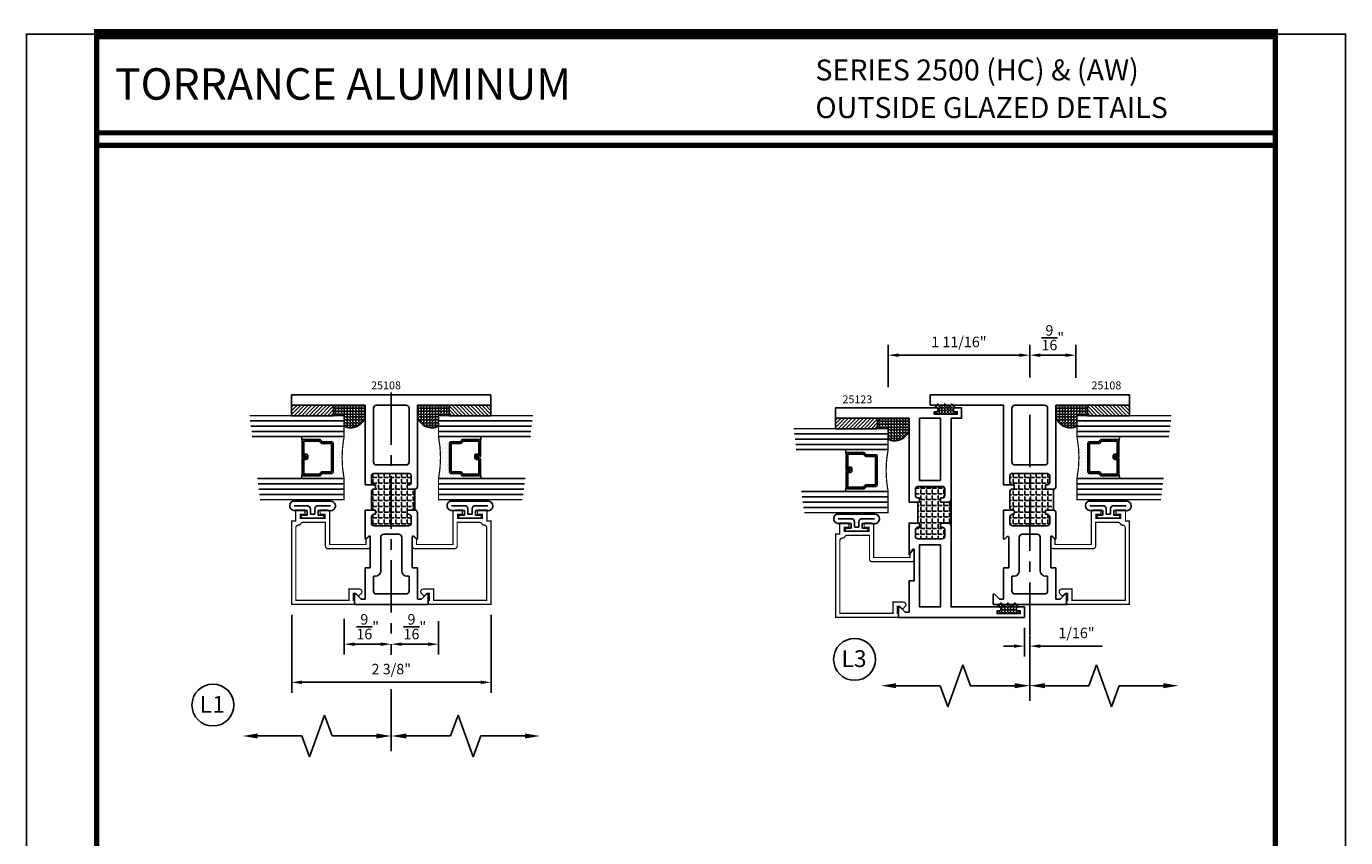
# Model space of a CAD drawing. Units: inches. Extents: x -12 to 120, y -91 to 3.
# Drawn here: x 38 to 54, y -56 to -46 of the extents above; entities that cross this region are included whole.
import ezdxf
from ezdxf.enums import TextEntityAlignment as Align

# ---------------------------------------------------------------- set-up
doc = ezdxf.new("R2010")
doc.units = ezdxf.units.IN
doc.header["$LTSCALE"] = 0.5
doc.header["$MEASUREMENT"] = 0
doc.linetypes.add('CENTER', pattern=[2, 1.25, -0.25, 0.25, -0.25])
for name, color, linetype in [('Dimensions', 3, 'Continuous'), ('GLASS', 8, 'Continuous'), ('NEOPRENE', 2, 'Continuous'), ('Object', 6, 'Continuous'), ('OBJECTS', 6, 'Continuous'), ('Text', 4, 'Continuous'), ('THERMAL', 243, 'Continuous'), ('VINYL', 6, 'Continuous')]:
    doc.layers.add(name, color=color, linetype=linetype)
doc.styles.add('Arial', font='arial.ttf')
doc.styles.add('Simplex', font='simplex.shx')
doc.dimstyles.new('Standard$0', dxfattribs={"dimtxt": 0.125, "dimasz": 0.125, "dimexe": 0.125, "dimexo": 0.125, "dimgap": 0.0625, "dimtad": 1, "dimdec": 5, "dimzin": 0, "dimdsep": 46, "dimlunit": 5, "dimtxsty": 'Simplex', "dimcen": 0, "dimadec": 1, "dimazin": 2, "dimtfac": 1, "dimtdec": 5, "dimtofl": 0, "dimtmove": 0, "dimatfit": 3, "dimfxl": 1, "dimfrac": 2, "dimtolj": 1, "dimtzin": 0, "dimlwd": -1, "dimlwe": -1, "dimarcsym": 0})

# ---------------------------------------------------------------- blocks, each defined once
blk = doc.blocks.new('E25501')
at = {"linetype": 'Continuous', "const_width": 0.015}
blk.add_lwpolyline([(-0.665, 0.316), (-0.665, -0.156, -0.414214), (-0.696, -0.187), (-0.808, -0.187, -0.668179), (-0.815, -0.17), (-0.782, -0.137), (-0.715, -0.137), (-0.715, 0.297), (-1.094, 0.297, -0.414214), (-1.125, 0.328), (-1.125, 0.41), (-1.075, 0.41), (-1.075, 0.353), (-1.028, 0.353), (-1.028, 0.648), (-1.075, 0.648), (-1.075, 0.59), (-1.125, 0.59), (-1.125, 0.703), (-0.996, 0.703), (-0.996, 0.75), (0, 0.75), (0, 0), (-0.05, 0), (-0.05, 0.016), (-0.133, 0.016), (-0.133, -0.011), (-0.105, -0.039, -0.414214), (-0.105, -0.053), (-0.13, -0.078, -0.668179), (-0.183, -0.056), (-0.183, 0.066), (-0.05, 0.066), (-0.05, 0.7), (-0.915, 0.7, 0.414214), (-0.946, 0.669, -0.272919), (-0.962, 0.642, 0.272919), (-0.978, 0.615), (-0.978, 0.347), (-0.696, 0.347, -0.414214)], format="xyb", close=True, dxfattribs=at)
blk = doc.blocks.new('GLASS-08')
at = {"layer": 'GLASS'}
h = blk.add_hatch(dxfattribs=at)
h.set_pattern_fill('DOTS', color=256, scale=0.5, style=0)
h.set_pattern_definition([(180, (2.131317, -5.120704), (-0.015625, 0.03125), [0, -0.03125])])
h.paths.add_polyline_path([(0.678, 0.135, 0.414214), (0.697, 0.155), (0.697, 0.269), (0.713, 0.277, 0.293619), (0.725, 0.295), (0.725, 0.485, 0.414214), (0.705, 0.505), (0.759, 0.514), (0.759, 0.005, 0.094986), (0.259, 0.005), (0.259, 0.514), (0.312, 0.505, 0.414214), (0.293, 0.485), (0.293, 0.295, 0.038808), (0.293, 0.292), (0.266, 0.287, -0.03318), (0.296, 0.283, 0.128766), (0.304, 0.277), (0.32, 0.269), (0.32, 0.155, 0.414214), (0.34, 0.135)])
for p, q in [((0.821, 1.106), (0.821, 0.005)), ((0.884, 1.114), (0.884, 0.005)), ((0.946, 1.122), (0.946, 0.005)), ((0.071, 1.013), (0.071, 0.005)), ((0.134, 1.02), (0.134, 0.005)), ((0.196, 0.005), (0.196, 1.028)), ((0.259, 0.005), (0.259, 1.036)), ((0.759, 1.099), (0.759, 0.005)), ((0.312, 0.505), (0.259, 0.514)), ((0.705, 0.505), (0.759, 0.514))]:
    blk.add_line(p, q, dxfattribs=at)
at = {"layer": 'GLASS', "color": 5, "const_width": 0.015}
blk.add_lwpolyline([(1.009, 1.13), (1.009, 0.005), (0.759, 0.005, 0.094986), (0.259, 0.005), (0.009, 0.005), (0.009, 1.005)], format="xyb", dxfattribs=at)
at = {"layer": 'GLASS'}
blk.add_lwpolyline([(0.529, 0.461), (0.529, 0.485), (0.705, 0.485), (0.705, 0.295), (0.689, 0.287, 0.293619), (0.678, 0.269), (0.678, 0.155), (0.34, 0.155), (0.34, 0.269, 0.293619), (0.328, 0.287), (0.312, 0.295), (0.312, 0.485), (0.488, 0.485), (0.488, 0.457, 0.414214), (0.508, 0.437), (0.532, 0.437, 0.414214), (0.551, 0.457), (0.551, 0.482), (0.532, 0.482), (0.532, 0.457), (0.508, 0.457), (0.508, 0.485, 0.414214), (0.488, 0.505), (0.312, 0.505, 0.414214), (0.293, 0.485), (0.293, 0.295, 0.293619), (0.304, 0.277), (0.32, 0.269), (0.32, 0.155, 0.414214), (0.34, 0.135), (0.678, 0.135, 0.414214), (0.697, 0.155), (0.697, 0.269), (0.713, 0.277, 0.293619), (0.725, 0.295), (0.725, 0.485, 0.414214), (0.705, 0.505), (0.529, 0.505, 0.414214), (0.51, 0.485), (0.51, 0.461)], format="xyb", close=True, dxfattribs=at)
blk = doc.blocks.new('DIM')
at = {"color": 0, "linetype": 'ByBlock'}
for p, q in [((-0.125, 0), (-0.864, 0)), ((-0.684, -0.18), (-0.684, -0.706)), ((-0.684, -1.592), (-0.684, -1.066))]:
    blk.add_line(p, q, dxfattribs=at)
for p, q in [((-0.684, -0.706), (-0.434, -0.796)), ((-0.434, -0.796), (-0.934, -0.976)), ((-0.934, -0.976), (-0.684, -1.066))]:
    blk.add_line(p, q)
for points in [[(-0.714, -0.18), (-0.654, -0.18), (-0.684, 0)], [(-0.714, -1.592), (-0.654, -1.592), (-0.684, -1.772)]]:
    blk.add_solid(points, dxfattribs=at)
at = {"layer": 'Defpoints', "color": 0, "linetype": 'ByBlock'}
blk.add_point((-0.684, -1.772), dxfattribs=at)
blk = doc.blocks.new('*D123')
at = {"color": 0}
for p, q in [((42.861, -52.944), (42.861, -53.342)), ((42.423, -53.217), (42.736, -53.217)), ((42.298, -53.31), (42.298, -53.342))]:
    blk.add_line(p, q, dxfattribs=at)
for points in [[(42.423, -53.197), (42.423, -53.238), (42.298, -53.217)], [(42.736, -53.197), (42.736, -53.238), (42.861, -53.217)]]:
    blk.add_solid(points, dxfattribs=at)
at = {"layer": 'Defpoints', "color": 0}
for p in [(42.861, -52.819), (42.298, -53.185), (42.861, -53.217)]:
    blk.add_point(p, dxfattribs=at)
at = {"color": 0, "insert": (42.579, -53.009), "char_height": 0.125, "attachment_point": 5, "style": 'Simplex'}
blk.add_mtext('\\A1;{\\H1.000000x;\\S9/16;}"', dxfattribs=at)
blk = doc.blocks.new('*D124')
at = {"color": 0}
for p, q in [((41.736, -52.916), (41.736, -53.342)), ((42.173, -53.217), (41.861, -53.217)), ((42.298, -53.31), (42.298, -53.342))]:
    blk.add_line(p, q, dxfattribs=at)
for points in [[(41.861, -53.197), (41.861, -53.238), (41.736, -53.217)], [(42.173, -53.197), (42.173, -53.238), (42.298, -53.217)]]:
    blk.add_solid(points, dxfattribs=at)
at = {"layer": 'Defpoints', "color": 0}
for p in [(41.736, -52.791), (41.736, -53.217), (42.298, -53.185)]:
    blk.add_point(p, dxfattribs=at)
at = {"color": 0, "insert": (42.017, -53.009), "char_height": 0.125, "attachment_point": 5, "style": 'Simplex'}
blk.add_mtext('\\A1;{\\H1.000000x;\\S9/16;}"', dxfattribs=at)
blk = doc.blocks.new('*D201')
at = {"color": 0}
for p, q in [((48.218, -50.153), (48.218, -49.647)), ((49.905, -50.036), (49.905, -49.647)), ((49.78, -49.772), (48.343, -49.772))]:
    blk.add_line(p, q, dxfattribs=at)
for points in [[(48.343, -49.751), (48.343, -49.793), (48.218, -49.772)], [(49.78, -49.751), (49.78, -49.793), (49.905, -49.772)]]:
    blk.add_solid(points, dxfattribs=at)
at = {"layer": 'Defpoints', "color": 0}
for p in [(48.218, -49.772), (48.218, -50.278), (49.905, -50.161)]:
    blk.add_point(p, dxfattribs=at)
at = {"color": 0, "insert": (49.061, -49.614), "char_height": 0.125, "attachment_point": 5, "style": 'Simplex'}
blk.add_mtext('\\A1;1 11/16"', dxfattribs=at)
blk = doc.blocks.new('*D200')
at = {"color": 0}
for p, q in [((49.905, -50.036), (49.905, -49.647)), ((50.455, -50.043), (50.455, -49.647)), ((50.33, -49.772), (50.03, -49.772))]:
    blk.add_line(p, q, dxfattribs=at)
for points in [[(50.03, -49.751), (50.03, -49.793), (49.905, -49.772)], [(50.33, -49.751), (50.33, -49.793), (50.455, -49.772)]]:
    blk.add_solid(points, dxfattribs=at)
at = {"layer": 'Defpoints', "color": 0}
for p in [(49.905, -49.772), (49.905, -50.161), (50.455, -50.168)]:
    blk.add_point(p, dxfattribs=at)
at = {"color": 0, "insert": (50.18, -49.564), "char_height": 0.125, "attachment_point": 5, "style": 'Simplex'}
blk.add_mtext('\\A1;{\\H1.000000x;\\S9/16;}"', dxfattribs=at)
blk = doc.blocks.new('*D199')
at = {"color": 0}
for p, q in [((49.843, -53.024), (49.843, -53.365)), ((49.905, -53.525), (49.905, -53.115)), ((49.718, -53.24), (49.593, -53.24)), ((50.03, -53.24), (50.768, -53.24))]:
    blk.add_line(p, q, dxfattribs=at)
for points in [[(49.718, -53.22), (49.718, -53.261), (49.843, -53.24)], [(50.03, -53.22), (50.03, -53.261), (49.905, -53.24)]]:
    blk.add_solid(points, dxfattribs=at)
at = {"layer": 'Defpoints', "color": 0}
for p in [(49.843, -52.899), (49.905, -53.24), (49.905, -53.65)]:
    blk.add_point(p, dxfattribs=at)
at = {"color": 0, "insert": (50.462, -53.083), "char_height": 0.125, "attachment_point": 5, "style": 'Simplex'}
blk.add_mtext('\\A1;1/16"', dxfattribs=at)
blk = doc.blocks.new('sheet')
at = {"linetype": 'Continuous'}
for points, const_width in [([(0.4188, 10.5226), (0.4188, -0.0309)], 0.0309), ([(7.4402, -0.0309), (7.4402, 10.5226)], 0.0309), ([(7.4557, 10.4916), (0.4033, 10.4916)], 0.0619), ([(7.4402, 9.9037), (0.4188, 9.9037)], 0.0309), ([(7.4402, 9.8294), (0.4188, 9.8294)], 0.0309)]:
    blk.add_lwpolyline(points, dxfattribs=dict(at, const_width=const_width))
at = {"layer": 'Defpoints'}
blk.add_lwpolyline([(0, 0), (0, 10.4916), (7.8594, 10.4916), (7.8594, 0)], close=True, dxfattribs=at)
blk = doc.blocks.new('A$C2EF12F1C')
at = {"layer": 'THERMAL'}
h = blk.add_hatch(dxfattribs=at)
h.set_pattern_fill('ANGLE', color=256, scale=0.25, style=0)
h.set_pattern_definition([(0, (37.800345, 51.082495), (0, 0.06875), [0.05, -0.01875]), (90, (37.800345, 51.082495), (-0.06875, 0), [0.05, -0.01875])])
h.paths.add_polyline_path([(1.125, 1.375), (1.075, 1.375), (1.075, 1.394, 0.414214), (1.044, 1.425), (0.968, 1.425, 0.414214), (0.937, 1.394), (0.937, 0.981, 0.414214), (0.968, 0.95), (1.044, 0.95, 0.414214), (1.075, 0.981), (1.075, 1), (1.125, 1), (1.125, 0.981, 0.414214), (1.156, 0.95), (1.344, 0.95, 0.414214), (1.375, 0.981), (1.375, 1), (1.425, 1), (1.425, 0.981, 0.414214), (1.456, 0.95), (1.532, 0.95, 0.414214), (1.563, 0.981), (1.563, 1.394, 0.414214), (1.532, 1.425), (1.456, 1.425, 0.414214), (1.425, 1.394), (1.425, 1.375), (1.375, 1.375), (1.375, 1.469), (1.125, 1.469)])
at = {"color": 6}
blk.add_line((1.125, 1.469), (1.375, 1.469), dxfattribs=at)
at = {"layer": 'Object'}
for p, q in [((2.5, 2.375), (2.375, 2.375)), ((2.375, 2.375), (2.375, 1.5)), ((2.5, 0), (2.5, 2.375)), ((0, 1.625), (0, 0.75)), ((0.115, 1.625), (0, 1.625)), ((0.062, 1.548), (0.122, 1.608)), ((0.062, 1.5), (0.062, 1.548)), ((0.437, 1.5), (0.062, 1.5)), ((0.437, 1.437), (0.437, 1.5)), ((0.802, 1.437), (0.437, 1.437)), ((0.781, 1.483), (0.81, 1.455)), ((1.094, 1.5), (0.789, 1.5)), ((0.968, 1.425), (1.044, 1.425)), ((1.125, 1.375), (1.125, 1.469)), ((1.375, 1.469), (1.375, 1.375)), ((2.375, 1.5), (1.406, 1.5)), ((1.456, 1.425), (1.532, 1.425)), ((0.125, 1.365), (0.125, 1.01)), ((0.337, 1.4), (0.16, 1.4)), ((0.337, 1.375), (0.337, 1.4)), ((0.802, 1.312), (0.4, 1.312)), ((0.837, 1.097), (0.837, 1.277)), ((0.937, 0.981), (0.937, 1.394)), ((1.075, 1.394), (1.075, 1.375)), ((1.075, 1.375), (1.125, 1.375)), ((1.375, 1.375), (1.425, 1.375)), ((1.425, 1.375), (1.425, 1.394)), ((1.563, 1.394), (1.563, 0.981)), ((1.663, 1.365), (1.663, 1.01)), ((2.34, 1.4), (1.698, 1.4)), ((2.375, 1.01), (2.375, 1.365)), ((0.16, 0.975), (0.337, 0.975)), ((0.337, 0.975), (0.337, 1)), ((0.4, 1.062), (0.802, 1.062)), ((1.044, 0.95), (0.968, 0.95)), ((1.125, 1), (1.075, 1)), ((1.075, 1), (1.075, 0.981)), ((1.125, 0.875), (1.125, 1)), ((1.344, 0.95), (1.156, 0.95)), ((1.425, 1), (1.375, 1)), ((1.375, 1), (1.375, 0.981)), ((1.425, 0.875), (1.425, 1)), ((1.532, 0.95), (1.456, 0.95)), ((1.698, 0.975), (2.34, 0.975)), ((0.437, 0.875), (0.062, 0.875)), ((0.062, 0.827), (0.062, 0.875)), ((0.122, 0.767), (0.062, 0.827)), ((0.802, 0.937), (0.437, 0.937)), ((0.437, 0.937), (0.437, 0.875)), ((0.781, 0.892), (0.81, 0.92)), ((1.125, 0.875), (0.789, 0.875)), ((2.375, 0.875), (1.425, 0.875)), ((2.375, 0.875), (2.375, 0)), ((0, 0.75), (0.115, 0.75)), ((2.375, 0), (2.5, 0))]:
    blk.add_line(p, q, dxfattribs=at)
for centre, radius, start, end in [((0.115, 1.615), 0.01, 315, 90), ((0.789, 1.49), 0.01, 90, 224.7699), ((0.802, 1.447), 0.01, 270, 44.7699), ((0.968, 1.394), 0.031, 90, 180), ((1.044, 1.394), 0.031, 0, 90), ((1.094, 1.469), 0.031, 0, 90), ((1.406, 1.469), 0.031, 90, 180), ((1.456, 1.394), 0.031, 90, 180), ((1.532, 1.394), 0.031, 0, 90), ((0.16, 1.365), 0.035, 90, 180), ((0.4, 1.375), 0.0625, 180, 270), ((0.802, 1.277), 0.035, 0, 90), ((1.698, 1.365), 0.035, 90, 180), ((2.34, 1.365), 0.035, 0, 90), ((0.16, 1.01), 0.035, 180, 270), ((0.4, 1), 0.0625, 90, 180), ((0.802, 1.097), 0.035, 270, 0), ((0.968, 0.981), 0.031, 180, 270), ((1.044, 0.981), 0.031, 270, 0), ((1.156, 0.981), 0.031, 180, 270), ((1.344, 0.981), 0.031, 270, 0), ((1.456, 0.981), 0.031, 180, 270), ((1.532, 0.981), 0.031, 270, 0), ((1.698, 1.01), 0.035, 180, 270), ((2.34, 1.01), 0.035, 270, 0), ((0.789, 0.885), 0.01, 135.2301, 270), ((0.802, 0.927), 0.01, 315.2301, 90), ((0.115, 0.76), 0.01, 270, 45)]:
    blk.add_arc(centre, radius, start, end, dxfattribs=at)
blk = doc.blocks.new('T25123')
at = {"layer": 'THERMAL'}
h = blk.add_hatch(dxfattribs=at)
h.set_pattern_fill('ANGLE', color=256, scale=0.25, style=0)
h.set_pattern_definition([(0, (0, 0), (0, 0.06875), [0.05, -0.01875]), (90, (0, 0), (-0.06875, 0), [0.05, -0.01875])])
h.paths.add_polyline_path([(-1.545, 0.125), (-1.595, 0.125), (-1.595, 0.144, 0.414214), (-1.626, 0.175), (-1.702, 0.175, 0.414214), (-1.733, 0.144), (-1.733, -0.144, 0.414214), (-1.702, -0.175), (-1.626, -0.175, 0.414214), (-1.595, -0.144), (-1.595, -0.125), (-1.545, -0.125), (-1.545, -0.144), (-1.295, -0.144), (-1.295, -0.125), (-1.245, -0.125), (-1.245, -0.144, 0.414214), (-1.214, -0.175), (-1.138, -0.175, 0.414214), (-1.107, -0.144), (-1.107, 0.144, 0.414214), (-1.138, 0.175), (-1.214, 0.175, 0.414214), (-1.245, 0.144), (-1.245, 0.125), (-1.295, 0.125), (-1.295, 0.219, -0.414214), (-1.264, 0.25), (-1.576, 0.25, -0.414214), (-1.545, 0.219)])
blk.add_lwpolyline([(-1.295, -0.144), (-1.295, -0.25), (-0.295, -0.25), (-0.295, -1.125), (-0.17, -1.125), (-0.17, 0.073, 1), (-0.217, 0.073), (-0.217, 0.049), (-0.248, 0.049), (-0.248, 0.324), (-0.217, 0.324), (-0.217, 0.3, 1), (-0.17, 0.3), (-0.17, 0.375), (-0.295, 0.375), (-0.295, 0.25), (-1.264, 0.25, 0.414214), (-1.295, 0.219), (-1.295, 0.125), (-1.245, 0.125), (-1.245, 0.144, -0.414214), (-1.214, 0.175), (-1.138, 0.175, -0.414214), (-1.107, 0.144), (-1.107, -0.144, -0.414214), (-1.138, -0.175), (-1.214, -0.175, -0.414214), (-1.245, -0.144), (-1.245, -0.125), (-1.295, -0.125), (-1.295, -0.144, -0.414214), (-1.295, -0.144), (-1.545, -0.144, -0.414214), (-1.545, -0.144), (-1.545, -0.25), (-1.92, -0.25), (-1.857, -0.188), (-2.232, -0.188), (-2.232, -0.25), (-2.608, -0.25), (-2.608, -0.298), (-2.548, -0.358, -0.668179), (-2.555, -0.375), (-2.67, -0.375), (-2.67, 1.125), (-2.545, 1.125), (-2.545, 1.05, -1), (-2.592, 1.05), (-2.592, 1.074), (-2.623, 1.074), (-2.623, 0.799), (-2.592, 0.799), (-2.592, 0.823, -1), (-2.545, 0.823), (-2.545, 0.25), (-1.576, 0.25, -0.414214), (-1.545, 0.219), (-1.545, 0.125), (-1.595, 0.125), (-1.595, 0.144, 0.414214), (-1.626, 0.175), (-1.702, 0.175, 0.414214), (-1.733, 0.144), (-1.733, -0.144, 0.414214), (-1.702, -0.175), (-1.626, -0.175, 0.414214), (-1.595, -0.144), (-1.595, -0.125), (-1.545, -0.125), (-1.545, -0.144)], format="xyb", close=True)
for points in [[(-1.803, 0.125), (-2.545, 0.125), (-2.545, -0.125), (-1.803, -0.125)], [(-1.037, 0.125), (-0.295, 0.125), (-0.295, -0.125), (-1.037, -0.125)]]:
    blk.add_lwpolyline(points, close=True)
blk.add_line((-1.576, 0.25), (-1.264, 0.25), dxfattribs=at)
blk = doc.blocks.new('*D270')
at = {"color": 0}
for p, q in [((41.111, -52.869), (41.111, -53.797)), ((43.486, -52.869), (43.486, -53.797)), ((41.236, -53.672), (43.361, -53.672))]:
    blk.add_line(p, q, dxfattribs=at)
for points in [[(41.236, -53.651), (41.236, -53.693), (41.111, -53.672)], [(43.361, -53.651), (43.361, -53.693), (43.486, -53.672)]]:
    blk.add_solid(points, dxfattribs=at)
at = {"layer": 'Defpoints', "color": 0}
for p in [(41.111, -52.744), (43.486, -52.744), (43.486, -53.672)]:
    blk.add_point(p, dxfattribs=at)
at = {"color": 0, "insert": (42.298, -53.514), "char_height": 0.125, "attachment_point": 5, "style": 'Simplex'}
blk.add_mtext('\\A1;2 3/8"', dxfattribs=at)
blk = doc.blocks.new('A$C53E67020')
at = {"layer": 'VINYL'}
for p, q in [((0, 0.049), (0, 0.51)), ((0.112, 0.475), (0.112, 0.337)), ((0.112, 0.337), (0.169, 0.337)), ((0.169, 0.337), (0.169, 0.394)), ((0.204, 0.394), (0.204, 0.149)), ((0.169, 0.207), (0.112, 0.207)), ((0.112, 0.207), (0.112, 0.069)), ((0.169, 0.149), (0.169, 0.207)), ((0.112, 0.069), (0.112, 0.069))]:
    blk.add_line(p, q, dxfattribs=at)
blk.add_lwpolyline([(0.054, 0.492), (0.054, 0.322, 0.251638), (0.106, 0.297), (0.154, 0.297), (0.154, 0.247), (0.106, 0.247, 0.251638), (0.054, 0.222), (0.054, 0.059)], format="xyb", dxfattribs=at)
for centre, radius, start, end in [((0.054, 0.485), 0.0595, 350.012, 155.1398), ((0.186, 0.394), 0.0175, 0, 180), ((0.057, 0.057), 0.0572, 188.6641, 11.5451), ((0.186, 0.149), 0.0175, 180, 0)]:
    blk.add_arc(centre, radius, start, end, dxfattribs=at)

msp = doc.modelspace()

# ---------------------------------------------------------------- hatches: boundary and pattern name
h = msp.add_hatch()
h.set_pattern_fill('ANSI31', color=256, scale=0.25, angle=90, style=0)
h.set_pattern_definition([(45, (32.160198, -57.881873), (0.02209709, -0.02209709), [])])
h.paths.add_polyline_path([(41.610562, -50.493551), (41.610562, -50.368551), (41.110562, -50.368551), (41.110562, -50.493551)])
h = msp.add_hatch()
h.set_pattern_fill('ANGLE', color=256, scale=0.125, style=0)
h.set_pattern_definition([(0, (-16.596795, -102.34583), (0, -0.034375), [0.025, -0.009375]), (270, (-16.596795, -102.34583), (-0.034375, 0), [0.025, -0.009375])])
h.paths.add_polyline_path([(41.985562, -50.507039, -0.478665397), (41.735562, -50.618551), (41.735562, -50.493551), (41.610562, -50.493551), (41.610562, -50.368551), (41.985562, -50.368551)])
h = msp.add_hatch()
h.set_pattern_fill('ANGLE', color=256, scale=0.125, style=0)
h.set_pattern_definition([(180, (101.192918, -102.34583), (0, -0.034375), [0.025, -0.009375]), (270, (101.192918, -102.34583), (0.034375, 0), [0.025, -0.009375])])
h.paths.add_polyline_path([(42.610562, -50.507039, 0.478665397), (42.860562, -50.618551), (42.860562, -50.493551), (42.985562, -50.493551), (42.985562, -50.368551), (42.610562, -50.368551)])
h = msp.add_hatch()
h.set_pattern_fill('ANSI31', color=256, scale=0.25, angle=90, style=0)
h.set_pattern_definition([(135, (52.435925, -57.881873), (-0.02209709, -0.02209709), [])])
h.paths.add_polyline_path([(42.985562, -50.493551), (42.985562, -50.368551), (43.485562, -50.368551), (43.485562, -50.493551)])
h = msp.add_hatch()
h.set_pattern_fill('ANGLE', color=256, scale=0.125, style=0)
h.set_pattern_definition([(180, (108.800037, -102.34583), (0, -0.034375), [0.025, -0.009375]), (270, (108.800037, -102.34583), (0.034375, 0), [0.025, -0.009375])])
h.paths.add_polyline_path([(50.21768, -50.507039, 0.478665397), (50.46768, -50.618551), (50.46768, -50.493551), (50.59268, -50.493551), (50.59268, -50.368551), (50.21768, -50.368551)])
h = msp.add_hatch()
h.set_pattern_fill('ANSI31', color=256, scale=0.25, angle=90, style=0)
h.set_pattern_definition([(135, (60.043044, -57.881873), (-0.02209709, -0.02209709), [])])
h.paths.add_polyline_path([(50.59268, -50.493551), (50.59268, -50.368551), (51.09268, -50.368551), (51.09268, -50.493551)])
h = msp.add_hatch()
h.set_pattern_fill('ANSI31', color=256, scale=0.25, angle=270, style=0)
h.set_pattern_definition([(45, (38.642317, -58.036873), (0.02209709, -0.02209709), [])])
h.paths.add_polyline_path([(48.09268, -50.648551), (48.09268, -50.523551), (47.59268, -50.523551), (47.59268, -50.648551)])
h = msp.add_hatch()
h.set_pattern_fill('ANGLE', color=256, scale=0.125, style=0)
h.set_pattern_definition([(0, (-10.114676, -102.50083), (0, -0.034375), [0.025, -0.009375]), (270, (-10.114676, -102.50083), (-0.034375, 0), [0.025, -0.009375])])
h.paths.add_polyline_path([(48.46768, -50.662039, -0.478665397), (48.21768, -50.773551), (48.21768, -50.648551), (48.09268, -50.648551), (48.09268, -50.523551), (48.46768, -50.523551)])
at = {"layer": 'NEOPRENE'}
h = msp.add_hatch(dxfattribs=at)
h.set_pattern_fill('ANGLE', color=256, scale=0.125, angle=270, style=0)
h.set_pattern_definition([(270, (41.536668, -154.55494), (0.034375, 0), [0.025, -0.009375]), (7e-15, (41.536668, -154.55494), (0, 0.034375), [0.025, -0.009375])])
edge = h.paths.add_edge_path()
edge.add_arc((49.017418, -50.422051), 0.0235, 90, 270, ccw=False)
edge.add_line((49.017418, -50.398551), (49.021711, -50.398551))
edge.add_line((49.021711, -50.398551), (48.977017, -50.350551))
edge.add_line((48.977017, -50.350551), (48.935117, -50.395551))
edge.add_line((48.935117, -50.395551), (48.893216, -50.350551))
edge.add_line((48.893216, -50.350551), (48.851316, -50.395551))
edge.add_line((48.851316, -50.395551), (48.809416, -50.350551))
edge.add_line((48.809416, -50.350551), (48.764722, -50.398551))
edge.add_line((48.764722, -50.398551), (48.790418, -50.398551))
edge.add_arc((48.790418, -50.422051), 0.0235, -90, 90, ccw=False)
edge.add_line((48.790418, -50.445551), (48.766418, -50.445551))
edge.add_line((48.766418, -50.445551), (48.766418, -50.476563))
edge.add_line((48.766418, -50.476563), (49.041418, -50.476563))
edge.add_line((49.041418, -50.476563), (49.041418, -50.445551))
edge.add_line((49.041418, -50.445551), (49.017418, -50.445551))
h = msp.add_hatch(dxfattribs=at)
h.set_pattern_fill('ANGLE', color=256, scale=0.125, angle=270, style=0)
h.set_pattern_definition([(270, (42.286668, -156.92994), (0.034375, 0), [0.025, -0.009375]), (7e-15, (42.286668, -156.92994), (0, 0.034375), [0.025, -0.009375])])
edge = h.paths.add_edge_path()
edge.add_arc((49.767418, -52.797051), 0.0235, 90, 270, ccw=False)
edge.add_line((49.767418, -52.773551), (49.771711, -52.773551))
edge.add_line((49.771711, -52.773551), (49.727017, -52.725551))
edge.add_line((49.727017, -52.725551), (49.685117, -52.770551))
edge.add_line((49.685117, -52.770551), (49.643216, -52.725551))
edge.add_line((49.643216, -52.725551), (49.601316, -52.770551))
edge.add_line((49.601316, -52.770551), (49.559416, -52.725551))
edge.add_line((49.559416, -52.725551), (49.514722, -52.773551))
edge.add_line((49.514722, -52.773551), (49.540418, -52.773551))
edge.add_arc((49.540418, -52.797051), 0.0235, -90, 90, ccw=False)
edge.add_line((49.540418, -52.820551), (49.516418, -52.820551))
edge.add_line((49.516418, -52.820551), (49.516418, -52.851563))
edge.add_line((49.516418, -52.851563), (49.791418, -52.851563))
edge.add_line((49.791418, -52.851563), (49.791418, -52.820551))
edge.add_line((49.791418, -52.820551), (49.767418, -52.820551))

# ---------------------------------------------------------------- linework, layer by layer
at = {"linetype": 'CENTER'}
for p, q in [((42.298062, -50.215699), (42.298062, -53.342351)), ((49.90518, -50.481085), (49.90518, -53.650015))]:
    msp.add_line(p, q, dxfattribs=at)
for points in [[(41.110562, -50.368551), (41.610562, -50.368551), (41.610562, -50.493551), (41.110562, -50.493551), (41.110562, -50.368551)], [(43.485562, -50.368551), (42.985562, -50.368551), (42.985562, -50.493551), (43.485562, -50.493551), (43.485562, -50.368551)], [(51.09268, -50.368551), (50.59268, -50.368551), (50.59268, -50.493551), (51.09268, -50.493551), (51.09268, -50.368551)], [(47.59268, -50.523551), (48.09268, -50.523551), (48.09268, -50.648551), (47.59268, -50.648551), (47.59268, -50.523551)]]:
    msp.add_lwpolyline(points)
for centre in [(47.818123, -53.398209), (40.172183, -53.942757)]:
    msp.add_circle(centre, 0.24972)
for centre, start, end in [((41.815664, -50.46214), 242.8816343, 345.1969354), ((42.780459, -50.46214), 194.8030646, 297.1183657), ((50.387578, -50.46214), 194.8030646, 297.1183657), ((48.297783, -50.61714), 242.8816343, 345.1969354)]:
    msp.add_arc(centre, 0.17573, start, end)
at = {"layer": 'NEOPRENE'}
for points in [[(49.017418, -50.445551, -1), (49.017418, -50.398551), (49.021711, -50.398551), (48.977017, -50.350551), (48.935117, -50.395551), (48.893216, -50.350551), (48.851316, -50.395551), (48.809416, -50.350551), (48.764722, -50.398551), (48.790418, -50.398551, -1), (48.790418, -50.445551), (48.766418, -50.445551), (48.766418, -50.476563), (49.041418, -50.476563), (49.041418, -50.445551)], [(49.767418, -52.820551, -1), (49.767418, -52.773551), (49.771711, -52.773551), (49.727017, -52.725551), (49.685117, -52.770551), (49.643216, -52.725551), (49.601316, -52.770551), (49.559416, -52.725551), (49.514722, -52.773551), (49.540418, -52.773551, -1), (49.540418, -52.820551), (49.516418, -52.820551), (49.516418, -52.851563), (49.791418, -52.851563), (49.791418, -52.820551)]]:
    msp.add_lwpolyline(points, format="xyb", close=True, dxfattribs=at)

# ---------------------------------------------------------------- block references
at = {"xscale": 2, "yscale": 2, "zscale": 2}
msp.add_blockref('sheet', (37.950051, -66.92794), dxfattribs=at)
at = {"xscale": -1, "rotation": 270}
for p in [(41.110562, -52.743551), (48.717681, -52.743551)]:
    msp.add_blockref('A$C2EF12F1C', p, dxfattribs=at)
at = {"layer": 'Dimensions', "xscale": -1, "rotation": 270}
for p in [(49.90518, -53.028122), (42.298062, -53.627742)]:
    msp.add_blockref('DIM', p, dxfattribs=at)
at = {"layer": 'Dimensions', "rotation": 90}
for p in [(49.90518, -53.028122), (42.298062, -53.627742)]:
    msp.add_blockref('DIM', p, dxfattribs=at)
at = {"layer": 'Object', "xscale": -1}
for name, p, rotation in [('T25123', (48.71768, -50.228551), 270), ('A$C53E67020', (41.632153, -51.512013), 90), ('A$C53E67020', (43.507153, -51.512013), 90), ('A$C53E67020', (51.114272, -51.512013), 90), ('A$C53E67020', (48.114272, -51.667013), 90)]:
    msp.add_blockref(name, p, dxfattribs=dict(at, rotation=rotation))
at = {"layer": 'OBJECTS', "xscale": -1, "rotation": 90}
for p in [(41.860562, -52.743551), (48.34268, -52.898551)]:
    msp.add_blockref('E25501', p, dxfattribs=at)
at = {"layer": 'OBJECTS', "rotation": 270}
for p in [(42.735562, -52.743551), (50.34268, -52.743551)]:
    msp.add_blockref('E25501', p, dxfattribs=at)
at = {"layer": 'VINYL', "rotation": 90}
for p in [(41.740358, -51.502176), (48.222477, -51.657176)]:
    msp.add_blockref('GLASS-08', p, dxfattribs=at)
at = {"layer": 'VINYL', "xscale": -1, "rotation": 270}
for p in [(42.855765, -51.502176), (50.462884, -51.502176)]:
    msp.add_blockref('GLASS-08', p, dxfattribs=at)

# ---------------------------------------------------------------- texts
at = {"style": 'Arial'}
for s, p in [('L3', (47.661321, -53.489382)), ('L1', (40.015381, -54.03393))]:
    msp.add_text(s, height=0.2, dxfattribs=at).set_placement(p)
at = {"layer": 'Text', "linetype": 'Continuous', "style": 'Arial'}
msp.add_text('TORRANCE ALUMINUM', height=0.375, dxfattribs=at).set_placement((39.004276, -46.53844), align=Align.MIDDLE_LEFT)
for s, p in [('SERIES 2500 (HC) & (AW)', (47.351367, -46.496676)), ('OUTSIDE GLAZED DETAILS', (47.351367, -46.945311))]:
    msp.add_text(s, height=0.25, dxfattribs=at).set_placement(p)
at = {"layer": 'Text', "style": 'Simplex'}
for s, p in [('25108', (42.058226, -50.178618)), ('25108', (50.641298, -50.178618)), ('25123', (47.673828, -50.345169))]:
    msp.add_text(s, height=0.09375, dxfattribs=at).set_placement(p)

# ---------------------------------------------------------------- dimensions: what is measured, and where the dimension line sits
for base, p1, p2, override, picture, middle in [((48.21768, -49.772148), (49.90518, -50.161308), (48.21768, -50.27798), {"dimpost": '"'}, '*D201', (49.06143, -49.61441)), ((49.90518, -49.772148), (50.454773, -50.167926), (49.90518, -50.161308), {"dimpost": '"', "dimfrac": 0}, '*D200', (50.179977, -49.563815)), ((41.735562, -53.217351), (42.298062, -53.184612), (41.735562, -52.790986), {"dimpost": '"', "dimfrac": 0}, '*D124', (42.016812, -53.009017))]:
    dim = msp.add_linear_dim(base=base, p1=p1, p2=p2, angle=180, dimstyle='Standard$0', override=override)
    dim.commit()
    dim.dimension.update_dxf_attribs({"geometry": picture, "text_midpoint": middle})
for base, p1, p2, override, picture, middle in [((43.485562, -53.672201), (41.110562, -52.743551), (43.485562, -52.743551), {"dimpost": '"'}, '*D270', (42.298062, -53.514463)), ((42.860562, -53.217351), (42.298062, -53.184612), (42.860562, -52.819156), {"dimpost": '"', "dimfrac": 0}, '*D123', (42.579312, -53.009017))]:
    dim = msp.add_linear_dim(base=base, p1=p1, p2=p2, dimstyle='Standard$0', override=override)
    dim.commit()
    dim.dimension.update_dxf_attribs({"geometry": picture, "text_midpoint": middle})
dim = msp.add_linear_dim(base=(49.90518, -53.240458), p1=(49.84268, -52.898551), p2=(49.90518, -53.650015), dimstyle='Standard$0', override={"dimpost": '"'})
dim.commit()
dim.dimension.update_dxf_attribs({"geometry": '*D199', "text_midpoint": (50.461728, -53.240458), "dimtype": 160})

doc.saveas('drawing.dxf')
